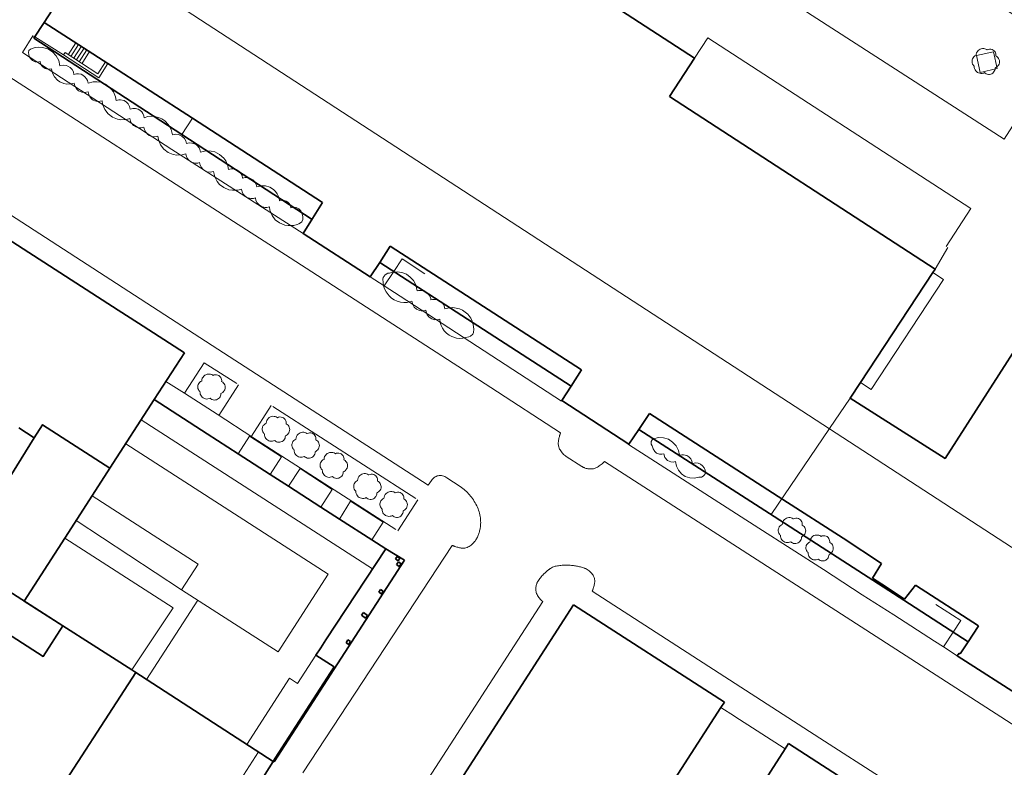
# Model space of a CAD drawing. Units: metres. Extents: x 2982 to 3482, y -487 to 25.
# Drawn here: x 3199 to 3288, y -161 to -93 of the extents above; entities that cross this region are included whole.
import ezdxf

# ---------------------------------------------------------------- set-up
doc = ezdxf.new("R2010")
doc.units = ezdxf.units.M
doc.header["$MEASUREMENT"] = 0
for name, color, linetype in [('_LP_NACHBARGEBÄUDE', 7, 'Continuous'), ('_LP_STRASSEN_GELÄNDE', 7, 'Continuous'), ('_LP_VEGETATION', 7, 'Continuous')]:
    doc.layers.add(name, color=color, linetype=linetype)

msp = doc.modelspace()

# ---------------------------------------------------------------- linework, layer by layer
at = {"layer": '_LP_NACHBARGEBÄUDE', "color": 7, "linetype": 'Continuous', "lineweight": 35}
for p, q in [((3204.996, -86.564), (3200.821, -93.013)), ((3200.821, -93.013), (3199.887, -94.456)), ((3200.821, -93.013), (3206.625, -96.739)), ((3199.887, -94.456), (3213.332, -103.203)), ((3206.625, -96.739), (3214.318, -101.718)), ((3257.68, -99.759), (3281.806, -115.434)), ((3214.322, -101.721), (3226.139, -109.393)), ((3225.174, -110.919), (3213.332, -103.203)), ((3207.556, -119.168), (3191.25, -108.654)), ((3226.139, -109.393), (3225.202, -110.853)), ((3225.202, -110.853), (3224.369, -112.192)), ((3224.369, -112.192), (3230.455, -116.149)), ((3231.328, -114.834), (3232.281, -113.35)), ((3232.281, -113.35), (3249.673, -124.602)), ((3232.281, -113.35), (3232.281, -113.35)), ((3230.455, -116.149), (3231.328, -114.834)), ((3231.328, -114.834), (3231.328, -114.834)), ((3248.725, -126.075), (3231.328, -114.834)), ((3281.806, -115.434), (3281.605, -115.74)), ((3275.025, -125.738), (3281.605, -115.74)), ((3209.394, -120.353), (3207.556, -119.168)), ((3207.556, -119.168), (3207.556, -119.168)), ((3209.394, -120.353), (3209.394, -120.353)), ((3213.575, -123.049), (3209.394, -120.353)), ((3210.834, -127.305), (3213.575, -123.049)), ((3249.673, -124.602), (3248.725, -126.075)), ((3249.673, -124.602), (3249.673, -124.602)), ((3248.725, -126.075), (3247.871, -127.395)), ((3248.725, -126.075), (3248.725, -126.075)), ((3275.025, -125.738), (3274.091, -127.157)), ((3206.795, -133.536), (3210.834, -127.305)), ((3215.647, -130.41), (3210.834, -127.305)), ((3247.871, -127.395), (3253.977, -131.348)), ((3254.864, -130.019), (3255.833, -128.574)), ((3255.833, -128.574), (3267.958, -136.381)), ((3218.447, -132.216), (3215.647, -130.41)), ((3215.647, -130.41), (3215.647, -130.41)), ((3253.977, -131.348), (3254.864, -130.019)), ((3267.191, -137.92), (3254.864, -130.019)), ((3199.905, -130.766), (3193.074, -141.801)), ((3218.447, -132.216), (3218.447, -132.216)), ((3221.357, -134.093), (3218.447, -132.216)), ((3205.485, -135.576), (3206.795, -133.536)), ((3223.035, -135.176), (3221.357, -134.093)), ((3202.695, -139.896), (3205.485, -135.576)), ((3225.976, -137.073), (3223.035, -135.176)), ((3267.958, -136.381), (3273.438, -139.906)), ((3227.659, -138.159), (3225.976, -137.073)), ((3230.604, -140.059), (3227.659, -138.159)), ((3267.191, -137.92), (3272.476, -141.352)), ((3202.695, -139.896), (3198.995, -145.616)), ((3231.871, -140.876), (3230.604, -140.059)), ((3273.438, -139.906), (3276.941, -142.185)), ((3226.442, -149.134), (3231.871, -140.876)), ((3233.576, -141.905), (3231.871, -140.876)), ((3272.476, -141.352), (3278.971, -145.535)), ((3221.722, -160.227), (3233.576, -141.905)), ((3232.903, -141.551), (3232.75, -141.779)), ((3232.75, -141.779), (3233.004, -141.949)), ((3233.019, -142.057), (3232.857, -142.299)), ((3233.157, -141.722), (3232.903, -141.551)), ((3233.004, -141.949), (3233.157, -141.722)), ((3233.266, -142.222), (3233.019, -142.057)), ((3233.103, -142.465), (3233.266, -142.222)), ((3276.941, -142.185), (3276.107, -143.535)), ((3232.857, -142.299), (3233.103, -142.465)), ((3276.107, -143.535), (3277.378, -144.356)), ((3231.398, -144.556), (3231.237, -144.795)), ((3231.237, -144.795), (3231.483, -144.96)), ((3231.643, -144.721), (3231.398, -144.556)), ((3231.483, -144.96), (3231.643, -144.721)), ((3277.378, -144.356), (3277.378, -144.356)), ((3277.378, -144.356), (3278.399, -145.016)), ((3279.035, -145.426), (3280.031, -144.181)), ((3280.031, -144.181), (3285.747, -147.874)), ((3208.805, -151.876), (3198.995, -145.616)), ((3278.399, -145.016), (3279.035, -145.426)), ((3278.399, -145.016), (3278.399, -145.016)), ((3278.971, -145.535), (3284.821, -149.313)), ((3229.847, -146.639), (3229.659, -146.879)), ((3230.222, -146.933), (3229.847, -146.639)), ((3248.942, -145.969), (3237.376, -163.88)), ((3262.652, -154.792), (3248.942, -145.969)), ((3229.659, -146.879), (3230.034, -147.172)), ((3230.034, -147.172), (3230.222, -146.933)), ((3285.709, -147.934), (3284.821, -149.313)), ((3285.747, -147.874), (3285.709, -147.934)), ((3285.709, -147.934), (3285.709, -147.934)), ((3225.959, -149.869), (3226.442, -149.134)), ((3226.442, -149.134), (3226.442, -149.134)), ((3228.428, -149.145), (3228.265, -149.397)), ((3228.265, -149.397), (3228.507, -149.558)), ((3228.672, -149.302), (3228.428, -149.145)), ((3228.507, -149.558), (3228.672, -149.302)), ((3284.821, -149.313), (3284.097, -150.411)), ((3284.821, -149.313), (3284.821, -149.313)), ((3225.525, -150.529), (3225.959, -149.869)), ((3225.959, -149.869), (3225.959, -149.869)), ((3283.987, -150.339), (3283.825, -150.592)), ((3284.097, -150.411), (3283.987, -150.339)), ((3227.196, -151.594), (3225.525, -150.529)), ((3283.825, -150.592), (3289.952, -154.536)), ((3209.08, -152.054), (3208.805, -151.876)), ((3221.653, -160.188), (3209.08, -152.054)), ((3224.045, -156.479), (3227.196, -151.594)), ((3262.338, -155.28), (3262.652, -154.792)), ((3221.837, -159.903), (3224.045, -156.479)), ((3224.045, -156.479), (3224.045, -156.479)), ((3268.489, -158.567), (3268.186, -159.038)), ((3278.743, -165.158), (3268.489, -158.567)), ((3218.269, -165.517), (3221.653, -160.188)), ((3221.653, -160.188), (3221.837, -159.903)), ((3221.653, -160.188), (3221.722, -160.227)), ((3221.837, -159.903), (3221.837, -159.903))]:
    msp.add_line(p, q, dxfattribs=at)
at = {"layer": '_LP_NACHBARGEBÄUDE', "color": 7, "linetype": 'Continuous', "lineweight": 13}
for p, q in [((3274.091, -127.157), (3272.203, -129.931)), ((3219.486, -130.609), (3218.446, -132.215)), ((3222.393, -132.508), (3219.486, -130.609)), ((3266.911, -137.74), (3272.203, -129.931)), ((3221.357, -134.093), (3222.393, -132.508)), ((3224.084, -133.577), (3223.035, -135.176)), ((3227.001, -135.466), (3224.084, -133.577)), ((3225.976, -137.073), (3227.001, -135.466)), ((3228.683, -136.534), (3227.659, -138.159)), ((3203.727, -138.297), (3213.315, -144.586)), ((3214.794, -145.538), (3210.135, -152.736)), ((3220.319, -159.325), (3209.411, -176.197))]:
    msp.add_line(p, q, dxfattribs=at)
at = {"layer": '_LP_NACHBARGEBÄUDE', "color": 7, "linetype": 'Continuous', "lineweight": 35}
for points in [[(3216.821, -68.255), (3259.945, -96.273), (3257.68, -99.759)], [(3274.091, -127.157), (3282.714, -132.651), (3290.413, -120.655)], [(3206.795, -133.536), (3200.675, -129.586), (3199.905, -130.766), (3198.535, -129.876)], [(3197.407, -148.509), (3200.746, -150.64), (3202.518, -147.864), (3189.092, -139.244)], [(3203.673, -166.267), (3201.077, -164.587), (3209.154, -152.102)], [(3262.338, -155.28), (3250.385, -173.806), (3241.595, -168.136), (3242.295, -167.066), (3237.376, -163.88)], [(3266.865, -174.786), (3260.645, -170.786), (3268.186, -159.038)]]:
    msp.add_lwpolyline(points, dxfattribs=at)
at = {"layer": '_LP_NACHBARGEBÄUDE', "color": 7, "linetype": 'Continuous', "lineweight": 13}
for points in [[(3304.79, -151.125), (3205.153, -86.322), (3205.152, -86.321)], [(3230.679, -142.689), (3230.675, -142.686), (3209.639, -129.149)], [(3208.234, -131.316), (3208.235, -131.316), (3226.645, -143.166), (3222.095, -150.236), (3213.315, -144.586), (3214.815, -142.256), (3205.18, -136.049)], [(3230.604, -140.059), (3231.65, -138.443), (3228.683, -136.534)], [(3202.695, -139.896), (3212.545, -146.226), (3208.805, -151.876)], [(3219.252, -158.635), (3223.115, -152.626), (3223.865, -153.106), (3225.525, -150.536), (3225.528, -150.531)]]:
    msp.add_lwpolyline(points, dxfattribs=at)
at = {"layer": '_LP_STRASSEN_GELÄNDE', "color": 253, "linetype": 'Continuous', "lineweight": 9, "true_color": 0x9f9f9f}
for p, q in [((3200.821, -93.013), (3199.967, -94.332)), ((3200.821, -93.013), (3200.821, -93.013)), ((3199.809, -94.229), (3198.845, -95.741)), ((3199.967, -94.332), (3199.809, -94.229)), ((3199.967, -94.332), (3199.967, -94.332)), ((3199.967, -94.332), (3202.59, -95.967)), ((3261.152, -94.416), (3259.945, -96.273)), ((3198.845, -95.741), (3212.428, -104.561)), ((3202.59, -95.967), (3202.726, -95.757)), ((3202.726, -95.757), (3205.716, -97.696)), ((3202.998, -95.96), (3203.706, -94.866)), ((3203.247, -96.122), (3203.956, -95.026)), ((3203.496, -96.283), (3204.206, -95.186)), ((3203.746, -96.445), (3204.456, -95.347)), ((3203.995, -96.606), (3204.706, -95.507)), ((3204.244, -96.768), (3204.956, -95.668)), ((3202.59, -95.967), (3205.791, -98.043)), ((3205.716, -97.696), (3206.414, -96.604)), ((3205.791, -98.043), (3206.625, -96.739)), ((3197.113, -97.603), (3218.039, -111.097)), ((3213.332, -103.203), (3214.318, -101.718)), ((3212.428, -104.561), (3224.369, -112.192)), ((3216.621, -122.705), (3195.711, -109.185)), ((3218.039, -111.097), (3223.195, -114.422)), ((3282.963, -113.485), (3281.806, -115.434)), ((3223.195, -114.422), (3241.416, -126.211)), ((3232.61, -115.649), (3233.356, -114.514)), ((3233.356, -114.514), (3235.437, -115.882)), ((3230.455, -116.149), (3230.455, -116.149)), ((3230.455, -116.149), (3231.74, -116.971)), ((3231.74, -116.971), (3232.61, -115.649)), ((3231.74, -116.971), (3233.193, -117.913)), ((3231.74, -116.971), (3231.74, -116.971)), ((3233.193, -117.913), (3247.845, -127.445)), ((3235.724, -135.083), (3216.621, -122.705)), ((3215.357, -123.945), (3213.58, -126.725)), ((3218.332, -125.847), (3215.357, -123.945)), ((3213.58, -126.725), (3211.899, -125.652)), ((3218.487, -125.964), (3216.716, -128.733)), ((3216.555, -128.626), (3213.58, -126.725)), ((3241.416, -126.211), (3247.76, -130.324)), ((3221.464, -127.841), (3219.669, -130.635)), ((3234.62, -136.287), (3221.603, -127.927)), ((3247.845, -127.445), (3247.871, -127.395)), ((3219.787, -130.754), (3216.555, -128.626)), ((3232.804, -139.114), (3219.787, -130.754)), ((3253.977, -131.348), (3253.946, -131.389)), ((3253.946, -131.389), (3265.776, -138.974)), ((3248.283, -132.481), (3249.709, -133.381)), ((3251.753, -132.913), (3272.355, -146.184)), ((3236.026, -134.655), (3235.724, -135.083)), ((3238.652, -135.19), (3237.411, -134.399)), ((3234.775, -136.423), (3232.975, -139.225)), ((3265.776, -138.974), (3271.653, -142.755)), ((3224.331, -161.217), (3237.921, -140.556)), ((3271.653, -142.755), (3275.185, -145.034)), ((3271.332, -158.064), (3250.648, -144.701)), ((3246.142, -145.652), (3232.625, -166.564)), ((3275.185, -145.034), (3275.185, -145.034)), ((3275.185, -145.034), (3278.069, -146.865)), ((3272.355, -146.184), (3293.28, -159.68)), ((3284.138, -147.389), (3281.878, -145.914)), ((3278.069, -146.865), (3281.751, -149.251)), ((3278.069, -146.865), (3278.069, -146.865)), ((3283.437, -148.449), (3284.138, -147.389)), ((3282.561, -149.776), (3283.437, -148.449)), ((3281.751, -149.251), (3282.561, -149.776)), ((3282.561, -149.776), (3282.561, -149.776)), ((3282.561, -149.776), (3283.825, -150.592)), ((3283.825, -150.592), (3283.825, -150.592)), ((3262.422, -155.334), (3262.338, -155.28)), ((3263.473, -156.01), (3262.422, -155.334)), ((3262.422, -155.334), (3262.422, -155.334)), ((3263.599, -156.091), (3263.473, -156.01)), ((3263.473, -156.01), (3263.473, -156.01)), ((3268.101, -158.984), (3263.599, -156.091)), ((3263.599, -156.091), (3263.599, -156.091)), ((3277.188, -161.829), (3271.332, -158.064)), ((3268.101, -158.984), (3268.101, -158.984)), ((3268.186, -159.038), (3268.101, -158.984))]:
    msp.add_line(p, q, dxfattribs=at)
for points in [[(3240.621, -61.169), (3293.487, -95.244), (3288.077, -103.619), (3235.211, -69.544)], [(3285.899, -97.555), (3285.558, -96.03), (3287.104, -95.685), (3287.445, -97.21)]]:
    msp.add_lwpolyline(points, close=True, dxfattribs=at)
for points in [[(3282.807, -113.392), (3285.048, -109.942), (3261.152, -94.416)], [(3281.605, -115.739), (3282.567, -116.372), (3275.987, -126.371), (3275.025, -125.738)], [(3247.76, -130.324), (3247.751, -130.346), (3247.743, -130.368), (3247.736, -130.39), (3247.728, -130.412), (3247.721, -130.435), (3247.714, -130.457), (3247.707, -130.479), (3247.701, -130.502), (3247.694, -130.524), (3247.688, -130.546), (3247.681, -130.569), (3247.675, -130.591), (3247.653, -130.666), (3247.633, -130.741), (3247.614, -130.818), (3247.597, -130.895), (3247.582, -130.972), (3247.57, -131.05), (3247.561, -131.128), (3247.555, -131.205), (3247.553, -131.283), (3247.556, -131.36), (3247.563, -131.436), (3247.576, -131.511), (3247.6, -131.607), (3247.632, -131.7), (3247.672, -131.791), (3247.72, -131.88), (3247.774, -131.966), (3247.834, -132.048), (3247.899, -132.128), (3247.969, -132.205), (3248.043, -132.279), (3248.121, -132.35), (3248.201, -132.417), (3248.283, -132.481)], [(3249.709, -133.381), (3249.729, -133.394), (3249.749, -133.405), (3249.769, -133.417), (3249.79, -133.428), (3249.81, -133.438), (3249.831, -133.448), (3249.852, -133.458), (3249.873, -133.467), (3249.895, -133.476), (3249.916, -133.485), (3249.938, -133.494), (3250.014, -133.523), (3250.093, -133.548), (3250.173, -133.569), (3250.255, -133.585), (3250.337, -133.597), (3250.42, -133.604), (3250.503, -133.606), (3250.585, -133.603), (3250.666, -133.593), (3250.746, -133.578), (3250.824, -133.556), (3250.92, -133.522), (3251.015, -133.482), (3251.108, -133.437), (3251.199, -133.387), (3251.287, -133.333), (3251.372, -133.274), (3251.455, -133.21), (3251.535, -133.142), (3251.611, -133.07), (3251.684, -132.994), (3251.753, -132.913)], [(3237.411, -134.399), (3237.327, -134.34), (3237.238, -134.291), (3237.144, -134.252), (3237.046, -134.223), (3236.945, -134.205), (3236.844, -134.198), (3236.742, -134.202), (3236.641, -134.217), (3236.547, -134.242), (3236.456, -134.276), (3236.369, -134.319), (3236.287, -134.371), (3236.211, -134.432), (3236.142, -134.5), (3236.08, -134.574), (3236.026, -134.655)], [(3240.024, -140.122), (3240.072, -140.042), (3240.118, -139.962), (3240.161, -139.881), (3240.201, -139.8), (3240.238, -139.718), (3240.273, -139.636), (3240.305, -139.553), (3240.334, -139.47), (3240.361, -139.387), (3240.386, -139.304), (3240.408, -139.22), (3240.428, -139.136), (3240.445, -139.052), (3240.461, -138.968), (3240.474, -138.884), (3240.49, -138.749), (3240.5, -138.612), (3240.503, -138.474), (3240.501, -138.336), (3240.493, -138.196), (3240.479, -138.057), (3240.458, -137.917), (3240.431, -137.776), (3240.399, -137.637), (3240.359, -137.497), (3240.314, -137.358), (3240.263, -137.22), (3240.205, -137.083), (3240.141, -136.947), (3240.071, -136.812), (3239.995, -136.678), (3239.917, -136.548), (3239.838, -136.422), (3239.756, -136.301), (3239.671, -136.183), (3239.585, -136.069), (3239.495, -135.959), (3239.402, -135.853), (3239.306, -135.749), (3239.207, -135.649), (3239.104, -135.552), (3238.997, -135.458), (3238.886, -135.366), (3238.771, -135.277), (3238.652, -135.19)], [(3237.921, -140.556), (3237.943, -140.566), (3237.966, -140.575), (3237.988, -140.584), (3238.011, -140.593), (3238.034, -140.602), (3238.057, -140.61), (3238.08, -140.618), (3238.103, -140.626), (3238.126, -140.634), (3238.149, -140.642), (3238.172, -140.65), (3238.25, -140.677), (3238.33, -140.702), (3238.411, -140.726), (3238.493, -140.748), (3238.575, -140.767), (3238.658, -140.782), (3238.74, -140.794), (3238.822, -140.801), (3238.904, -140.803), (3238.985, -140.8), (3239.065, -140.79), (3239.166, -140.768), (3239.265, -140.736), (3239.361, -140.694), (3239.455, -140.644), (3239.547, -140.585), (3239.635, -140.52), (3239.72, -140.449), (3239.802, -140.373), (3239.879, -140.292), (3239.954, -140.208), (3240.024, -140.122)], [(3246.857, -142.64), (3246.837, -142.653), (3246.818, -142.666), (3246.799, -142.68), (3246.781, -142.693), (3246.762, -142.707), (3246.743, -142.721), (3246.724, -142.734), (3246.706, -142.748), (3246.64, -142.797), (3246.576, -142.848), (3246.513, -142.899), (3246.451, -142.952), (3246.39, -143.006), (3246.33, -143.062), (3246.271, -143.118), (3246.213, -143.176), (3246.14, -143.252), (3246.069, -143.33), (3246, -143.409), (3245.934, -143.489), (3245.869, -143.571), (3245.807, -143.655), (3245.746, -143.74), (3245.688, -143.827)], [(3247.372, -142.432), (3247.283, -142.449), (3247.196, -142.472), (3247.112, -142.502), (3247.023, -142.541), (3246.938, -142.587), (3246.857, -142.64)], [(3250.085, -142.679), (3250.072, -142.674), (3250.06, -142.67), (3250.048, -142.665), (3250.035, -142.66), (3250.023, -142.656), (3250.01, -142.651), (3249.998, -142.647), (3249.985, -142.642), (3249.973, -142.638), (3249.96, -142.633), (3249.948, -142.629), (3249.935, -142.625), (3249.923, -142.62), (3249.834, -142.591), (3249.745, -142.563), (3249.655, -142.536), (3249.566, -142.511), (3249.475, -142.488), (3249.385, -142.467), (3249.294, -142.447), (3249.203, -142.429), (3249.112, -142.413), (3249.02, -142.398), (3248.928, -142.385), (3248.837, -142.374), (3248.745, -142.365), (3248.64, -142.357), (3248.534, -142.351), (3248.428, -142.347), (3248.322, -142.346), (3248.216, -142.346), (3248.11, -142.349), (3248.004, -142.355), (3247.898, -142.362), (3247.792, -142.372), (3247.686, -142.384), (3247.581, -142.398), (3247.476, -142.414), (3247.372, -142.432)], [(3250.648, -144.701), (3250.657, -144.678), (3250.667, -144.655), (3250.675, -144.632), (3250.684, -144.609), (3250.692, -144.585), (3250.7, -144.562), (3250.708, -144.538), (3250.716, -144.515), (3250.723, -144.491), (3250.731, -144.468), (3250.739, -144.444), (3250.763, -144.366), (3250.787, -144.287), (3250.809, -144.207), (3250.829, -144.125), (3250.845, -144.043), (3250.858, -143.961), (3250.867, -143.879), (3250.87, -143.798), (3250.867, -143.717), (3250.858, -143.637), (3250.842, -143.558), (3250.81, -143.459), (3250.768, -143.363), (3250.717, -143.27), (3250.658, -143.182), (3250.591, -143.097), (3250.518, -143.017), (3250.439, -142.941), (3250.355, -142.869), (3250.267, -142.801), (3250.177, -142.738), (3250.085, -142.679)], [(3245.688, -143.827), (3245.676, -143.847), (3245.666, -143.868), (3245.656, -143.888), (3245.646, -143.909), (3245.637, -143.93), (3245.628, -143.951), (3245.62, -143.972), (3245.611, -143.993), (3245.603, -144.015), (3245.596, -144.036), (3245.57, -144.112), (3245.549, -144.19), (3245.531, -144.269), (3245.518, -144.35), (3245.51, -144.431), (3245.507, -144.513), (3245.509, -144.594), (3245.518, -144.674), (3245.533, -144.752), (3245.555, -144.829), (3245.59, -144.924), (3245.631, -145.017), (3245.677, -145.108), (3245.729, -145.196), (3245.786, -145.28), (3245.848, -145.362), (3245.915, -145.44), (3245.986, -145.515), (3246.062, -145.585), (3246.142, -145.652)]]:
    msp.add_lwpolyline(points, dxfattribs=at)
at = {"layer": '_LP_VEGETATION', "color": 94, "linetype": 'Continuous', "lineweight": 13, "true_color": 0x00a800}
for points in [[(3203.606, -98.771), (3203.554, -98.529), (3203.295, -98.602), (3202.893, -98.624), (3202.628, -98.579), (3202.256, -98.427), (3202.035, -98.273), (3201.763, -97.976), (3201.579, -97.618), (3201.494, -97.225), (3201.164, -97.272), (3200.905, -97.204), (3200.735, -97.096), (3200.599, -96.948), (3200.507, -96.769), (3200.465, -96.572), (3200.202, -96.622), (3200.002, -96.597), (3199.759, -96.485), (3199.569, -96.296), (3199.477, -96.117), (3199.396, -95.763), (3199.443, -95.575), (3199.578, -95.436), (3200.017, -95.297), (3200.346, -95.26), (3200.676, -95.282), (3201.151, -95.422), (3201.573, -95.681), (3201.912, -96.042), (3202.145, -96.479), (3202.256, -96.962), (3202.579, -96.897), (3202.825, -96.924), (3202.981, -96.978), (3203.192, -97.108), (3203.362, -97.288), (3203.478, -97.506), (3203.533, -97.748), (3203.774, -97.688), (3203.939, -97.684), (3204.182, -97.733), (3204.333, -97.8), (3204.532, -97.948), (3204.685, -98.143), (3204.756, -98.292), (3204.811, -98.534), (3205.292, -98.414), (3205.623, -98.407), (3205.949, -98.457), (3206.41, -98.638), (3206.808, -98.934), (3207.114, -99.323), (3207.307, -99.779), (3207.367, -100.105), (3207.607, -100.045), (3207.772, -100.041), (3208.092, -100.12), (3208.303, -100.25), (3208.473, -100.43), (3208.589, -100.649), (3208.645, -100.89), (3208.885, -100.831), (3209.133, -100.836), (3209.37, -100.906), (3209.515, -100.986), (3209.7, -101.151), (3209.796, -101.285), (3209.893, -101.513), (3209.922, -101.676), (3210.24, -101.582), (3210.734, -101.549), (3211.219, -101.646), (3211.522, -101.781), (3211.795, -101.966), (3212.135, -102.327), (3212.368, -102.764), (3212.478, -103.247), (3212.801, -103.182), (3213.047, -103.209), (3213.348, -103.343), (3213.584, -103.573)], [(3223.828, -111.373), (3223.51, -111.463), (3223.015, -111.489), (3222.689, -111.434), (3222.23, -111.247), (3221.837, -110.946), (3221.536, -110.552), (3221.349, -110.094), (3221.294, -109.768), (3221.053, -109.824), (3220.887, -109.826), (3220.568, -109.742), (3220.359, -109.61), (3220.192, -109.427), (3220.079, -109.207), (3220.027, -108.965), (3219.867, -109.01), (3219.62, -109.023), (3219.378, -108.971), (3219.228, -108.902), (3219.092, -108.807), (3218.925, -108.624), (3218.811, -108.404), (3218.759, -108.162), (3218.441, -108.252), (3217.946, -108.278), (3217.62, -108.223), (3217.162, -108.036), (3216.768, -107.735), (3216.556, -107.481), (3216.329, -107.041), (3216.225, -106.557), (3215.901, -106.618), (3215.656, -106.587), (3215.5, -106.531), (3215.291, -106.399), (3215.124, -106.216), (3215.01, -105.996), (3214.958, -105.754), (3214.799, -105.799), (3214.552, -105.812), (3214.309, -105.76), (3214.159, -105.691), (3213.963, -105.54), (3213.812, -105.344), (3213.718, -105.114), (3213.691, -104.951), (3213.373, -105.041), (3212.878, -105.067), (3212.552, -105.012), (3212.093, -104.825), (3211.7, -104.524), (3211.399, -104.13), (3211.212, -103.672), (3211.157, -103.346), (3210.998, -103.391), (3210.75, -103.404), (3210.508, -103.352), (3210.358, -103.283), (3210.222, -103.188), (3210.055, -103.005), (3209.941, -102.785), (3209.889, -102.543), (3209.648, -102.599), (3209.401, -102.591), (3209.164, -102.518), (3208.955, -102.385), (3208.744, -102.133), (3208.674, -101.982), (3208.622, -101.74), (3208.304, -101.83), (3207.809, -101.856), (3207.483, -101.801), (3207.025, -101.614), (3206.631, -101.313), (3206.33, -100.919), (3206.143, -100.461), (3206.088, -100.135), (3205.929, -100.18), (3205.682, -100.193), (3205.439, -100.141), (3205.289, -100.072), (3205.154, -99.977), (3204.986, -99.794), (3204.873, -99.574), (3204.821, -99.332), (3204.497, -99.393), (3204.251, -99.363), (3204.096, -99.307), (3203.952, -99.225), (3203.77, -99.057), (3203.606, -98.771)], [(3213.584, -103.573), (3213.701, -103.791), (3213.756, -104.033), (3213.996, -103.973), (3214.244, -103.978), (3214.481, -104.048), (3214.692, -104.178), (3214.907, -104.428), (3214.979, -104.577), (3215.034, -104.818), (3215.514, -104.699), (3216.01, -104.71), (3216.331, -104.789), (3216.774, -105.01), (3217.144, -105.34), (3217.336, -105.608), (3217.53, -106.064), (3217.589, -106.39), (3217.83, -106.33), (3217.995, -106.326), (3218.238, -106.375), (3218.389, -106.442), (3218.588, -106.59), (3218.741, -106.785), (3218.812, -106.934), (3218.867, -107.175), (3219.107, -107.116), (3219.355, -107.121), (3219.593, -107.191), (3219.804, -107.321), (3219.922, -107.436), (3220.057, -107.643), (3220.145, -107.961), (3220.535, -107.864), (3220.937, -107.873), (3221.323, -107.986), (3221.665, -108.197), (3221.858, -108.384), (3222.014, -108.602), (3222.171, -108.972), (3222.219, -109.237), (3222.549, -109.185), (3222.808, -109.249), (3222.98, -109.354), (3223.117, -109.501), (3223.212, -109.678), (3223.257, -109.874), (3223.519, -109.821), (3223.719, -109.843), (3223.963, -109.952), (3224.155, -110.139), (3224.249, -110.316), (3224.342, -110.666), (3224.327, -110.934), (3224.233, -111.128), (3224.122, -111.245), (3223.983, -111.328), (3223.828, -111.373)], [(3237.195, -121.052), (3237.03, -120.815), (3236.903, -120.556), (3236.818, -120.28), (3236.776, -119.994), (3236.636, -120.033), (3236.345, -120.045), (3236.065, -119.967), (3235.824, -119.808), (3235.643, -119.586), (3235.539, -119.319), (3235.518, -119.177), (3235.378, -119.217), (3235.087, -119.229), (3234.944, -119.201), (3234.679, -119.081), (3234.466, -118.889), (3234.384, -118.77), (3234.322, -118.641), (3234.259, -118.361), (3233.818, -118.467), (3233.516, -118.479), (3233.216, -118.445), (3232.924, -118.364), (3232.649, -118.24), (3232.397, -118.075), (3232.174, -117.874), (3231.904, -117.516), (3231.773, -117.246), (3231.684, -116.96), (3231.606, -116.36), (3231.643, -116.211), (3231.809, -115.964), (3232.061, -115.82), (3232.205, -115.794)], [(3232.205, -115.794), (3232.484, -115.715), (3232.918, -115.68), (3233.347, -115.746), (3233.75, -115.909), (3234.104, -116.159), (3234.391, -116.483), (3234.595, -116.864), (3234.68, -117.14), (3234.722, -117.426), (3234.862, -117.387), (3235.153, -117.375), (3235.433, -117.453), (3235.674, -117.612), (3235.855, -117.834), (3235.959, -118.101), (3235.98, -118.243), (3236.12, -118.203), (3236.411, -118.191), (3236.554, -118.219), (3236.819, -118.339), (3237.032, -118.531), (3237.114, -118.65), (3237.176, -118.779), (3237.239, -119.059), (3237.68, -118.953), (3237.982, -118.941), (3238.282, -118.975), (3238.574, -119.056), (3238.849, -119.18), (3239.101, -119.345), (3239.324, -119.546), (3239.594, -119.904), (3239.725, -120.174), (3239.814, -120.46), (3239.892, -120.906), (3239.855, -121.209), (3239.784, -121.345), (3239.571, -121.542), (3239.437, -121.6), (3238.87, -121.728), (3238.58, -121.74), (3238.292, -121.707), (3237.878, -121.576), (3237.623, -121.437), (3237.394, -121.261), (3237.195, -121.052)]]:
    msp.add_lwpolyline(points, dxfattribs=at)
at = {"layer": '_LP_VEGETATION', "color": 94, "linetype": 'Continuous', "lineweight": 13, "true_color": 0x00a800, "flags": 128}
for points in [[(3286.991, -95.48), (3287.083, -95.531), (3287.176, -95.601), (3287.252, -95.69), (3287.293, -95.782), (3287.322, -95.874), (3287.336, -95.967), (3287.329, -96.066), (3287.432, -96.123), (3287.51, -96.203), (3287.57, -96.287), (3287.613, -96.37), (3287.645, -96.488), (3287.657, -96.576), (3287.65, -96.679), (3287.617, -96.809), (3287.574, -96.893), (3287.524, -96.96), (3287.515, -96.973), (3287.432, -97.055), (3287.334, -97.12), (3287.265, -97.154), (3287.258, -97.261), (3287.233, -97.364), (3287.188, -97.46), (3287.128, -97.547), (3287.051, -97.62), (3286.964, -97.678), (3286.867, -97.719), (3286.763, -97.742), (3286.657, -97.746), (3286.552, -97.728), (3286.452, -97.693), (3286.362, -97.639), (3286.298, -97.577), (3286.195, -97.621), (3286.086, -97.646), (3285.976, -97.653), (3285.866, -97.639), (3285.759, -97.607), (3285.66, -97.557), (3285.573, -97.49), (3285.496, -97.408), (3285.436, -97.316), (3285.393, -97.213), (3285.37, -97.106), (3285.363, -96.985), (3285.31, -96.941), (3285.269, -96.886), (3285.214, -96.797), (3285.18, -96.701), (3285.164, -96.6), (3285.164, -96.507), (3285.18, -96.415), (3285.201, -96.335), (3285.256, -96.235), (3285.329, -96.146), (3285.425, -96.066), (3285.526, -96.022), (3285.539, -95.901), (3285.574, -95.77), (3285.646, -95.661), (3285.722, -95.563), (3285.807, -95.496), (3285.9, -95.444), (3286.005, -95.409), (3286.124, -95.387), (3286.241, -95.391), (3286.333, -95.407), (3286.429, -95.435), (3286.522, -95.492), (3286.55, -95.512), (3286.653, -95.467), (3286.763, -95.448), (3286.875, -95.451)], [(3216.616, -125.073), (3216.708, -125.124), (3216.801, -125.194), (3216.877, -125.283), (3216.918, -125.375), (3216.947, -125.467), (3216.961, -125.56), (3216.954, -125.659), (3217.057, -125.716), (3217.135, -125.796), (3217.195, -125.88), (3217.238, -125.963), (3217.27, -126.081), (3217.282, -126.169), (3217.275, -126.272), (3217.242, -126.402), (3217.199, -126.486), (3217.149, -126.553), (3217.14, -126.566), (3217.057, -126.648), (3216.959, -126.713), (3216.89, -126.747), (3216.883, -126.854), (3216.858, -126.957), (3216.813, -127.053), (3216.753, -127.14), (3216.676, -127.213), (3216.589, -127.271), (3216.492, -127.312), (3216.388, -127.335), (3216.282, -127.339), (3216.177, -127.321), (3216.077, -127.286), (3215.987, -127.232), (3215.923, -127.17), (3215.82, -127.214), (3215.711, -127.239), (3215.601, -127.246), (3215.491, -127.232), (3215.384, -127.2), (3215.285, -127.15), (3215.198, -127.083), (3215.121, -127.001), (3215.061, -126.909), (3215.018, -126.806), (3214.995, -126.699), (3214.988, -126.578), (3214.935, -126.534), (3214.894, -126.479), (3214.839, -126.39), (3214.805, -126.294), (3214.789, -126.193), (3214.789, -126.1), (3214.805, -126.008), (3214.826, -125.928), (3214.881, -125.828), (3214.954, -125.739), (3215.05, -125.659), (3215.151, -125.615), (3215.164, -125.494), (3215.199, -125.363), (3215.271, -125.254), (3215.347, -125.156), (3215.432, -125.089), (3215.525, -125.037), (3215.63, -125.002), (3215.749, -124.98), (3215.866, -124.984), (3215.958, -125), (3216.054, -125.028), (3216.147, -125.085), (3216.175, -125.105), (3216.278, -125.06), (3216.388, -125.041), (3216.5, -125.044)], [(3222.476, -128.913), (3222.568, -128.964), (3222.661, -129.034), (3222.737, -129.123), (3222.778, -129.215), (3222.807, -129.307), (3222.821, -129.4), (3222.814, -129.499), (3222.917, -129.556), (3222.995, -129.636), (3223.055, -129.72), (3223.098, -129.803), (3223.13, -129.921), (3223.142, -130.009), (3223.135, -130.112), (3223.102, -130.242), (3223.059, -130.326), (3223.009, -130.393), (3223, -130.406), (3222.917, -130.488), (3222.819, -130.553), (3222.75, -130.587), (3222.743, -130.694), (3222.718, -130.797), (3222.673, -130.893), (3222.613, -130.98), (3222.536, -131.053), (3222.449, -131.111), (3222.352, -131.152), (3222.248, -131.175), (3222.142, -131.179), (3222.037, -131.161), (3221.937, -131.126), (3221.847, -131.072), (3221.783, -131.01), (3221.68, -131.054), (3221.571, -131.079), (3221.461, -131.086), (3221.351, -131.072), (3221.244, -131.04), (3221.145, -130.99), (3221.058, -130.923), (3220.981, -130.841), (3220.921, -130.749), (3220.878, -130.646), (3220.855, -130.539), (3220.848, -130.418), (3220.795, -130.374), (3220.754, -130.319), (3220.699, -130.23), (3220.665, -130.134), (3220.649, -130.033), (3220.649, -129.94), (3220.665, -129.848), (3220.686, -129.768), (3220.741, -129.668), (3220.814, -129.579), (3220.91, -129.499), (3221.011, -129.455), (3221.024, -129.334), (3221.059, -129.203), (3221.131, -129.094), (3221.207, -128.996), (3221.292, -128.929), (3221.385, -128.877), (3221.49, -128.842), (3221.609, -128.82), (3221.726, -128.824), (3221.818, -128.84), (3221.914, -128.868), (3222.007, -128.925), (3222.035, -128.945), (3222.138, -128.9), (3222.248, -128.881), (3222.36, -128.884)], [(3225.176, -130.363), (3225.268, -130.414), (3225.361, -130.484), (3225.437, -130.573), (3225.478, -130.665), (3225.507, -130.757), (3225.521, -130.85), (3225.514, -130.949), (3225.617, -131.006), (3225.695, -131.086), (3225.755, -131.17), (3225.798, -131.253), (3225.83, -131.371), (3225.842, -131.459), (3225.835, -131.562), (3225.802, -131.692), (3225.759, -131.776), (3225.709, -131.843), (3225.7, -131.856), (3225.617, -131.938), (3225.519, -132.003), (3225.45, -132.037), (3225.443, -132.144), (3225.418, -132.247), (3225.373, -132.343), (3225.313, -132.43), (3225.236, -132.503), (3225.149, -132.561), (3225.052, -132.602), (3224.948, -132.625), (3224.842, -132.629), (3224.737, -132.611), (3224.637, -132.576), (3224.547, -132.522), (3224.483, -132.46), (3224.38, -132.504), (3224.271, -132.529), (3224.161, -132.536), (3224.051, -132.522), (3223.944, -132.49), (3223.845, -132.44), (3223.758, -132.373), (3223.681, -132.291), (3223.621, -132.199), (3223.578, -132.096), (3223.555, -131.989), (3223.548, -131.868), (3223.495, -131.824), (3223.454, -131.769), (3223.399, -131.68), (3223.365, -131.584), (3223.349, -131.483), (3223.349, -131.39), (3223.365, -131.298), (3223.386, -131.218), (3223.441, -131.118), (3223.514, -131.029), (3223.61, -130.949), (3223.711, -130.905), (3223.724, -130.784), (3223.759, -130.653), (3223.831, -130.544), (3223.907, -130.446), (3223.992, -130.379), (3224.085, -130.327), (3224.19, -130.292), (3224.309, -130.27), (3224.426, -130.274), (3224.518, -130.29), (3224.614, -130.318), (3224.707, -130.375), (3224.735, -130.395), (3224.838, -130.35), (3224.948, -130.331), (3225.06, -130.334)], [(3227.736, -132.193), (3227.828, -132.244), (3227.921, -132.314), (3227.997, -132.403), (3228.038, -132.495), (3228.067, -132.587), (3228.081, -132.68), (3228.074, -132.779), (3228.177, -132.836), (3228.255, -132.916), (3228.315, -133), (3228.358, -133.083), (3228.39, -133.201), (3228.402, -133.289), (3228.395, -133.392), (3228.362, -133.522), (3228.319, -133.606), (3228.269, -133.673), (3228.26, -133.686), (3228.177, -133.768), (3228.079, -133.833), (3228.01, -133.867), (3228.003, -133.974), (3227.978, -134.077), (3227.933, -134.173), (3227.873, -134.26), (3227.796, -134.333), (3227.709, -134.391), (3227.612, -134.432), (3227.508, -134.455), (3227.402, -134.459), (3227.297, -134.441), (3227.197, -134.406), (3227.107, -134.352), (3227.043, -134.29), (3226.94, -134.334), (3226.831, -134.359), (3226.721, -134.366), (3226.611, -134.352), (3226.504, -134.32), (3226.405, -134.27), (3226.318, -134.203), (3226.241, -134.121), (3226.181, -134.029), (3226.138, -133.926), (3226.115, -133.819), (3226.108, -133.698), (3226.055, -133.654), (3226.014, -133.599), (3225.959, -133.51), (3225.925, -133.414), (3225.909, -133.313), (3225.909, -133.22), (3225.925, -133.128), (3225.946, -133.048), (3226.001, -132.948), (3226.074, -132.859), (3226.17, -132.779), (3226.271, -132.735), (3226.284, -132.614), (3226.319, -132.483), (3226.391, -132.374), (3226.467, -132.276), (3226.552, -132.209), (3226.645, -132.157), (3226.75, -132.122), (3226.869, -132.1), (3226.986, -132.104), (3227.078, -132.12), (3227.174, -132.148), (3227.267, -132.205), (3227.295, -132.225), (3227.398, -132.18), (3227.508, -132.161), (3227.62, -132.164)], [(3230.786, -134.113), (3230.878, -134.164), (3230.971, -134.234), (3231.047, -134.323), (3231.088, -134.415), (3231.117, -134.507), (3231.131, -134.6), (3231.124, -134.699), (3231.227, -134.756), (3231.305, -134.836), (3231.365, -134.92), (3231.408, -135.003), (3231.44, -135.121), (3231.452, -135.209), (3231.445, -135.312), (3231.412, -135.442), (3231.369, -135.526), (3231.319, -135.593), (3231.31, -135.606), (3231.227, -135.688), (3231.129, -135.753), (3231.06, -135.787), (3231.053, -135.894), (3231.028, -135.997), (3230.983, -136.093), (3230.923, -136.18), (3230.846, -136.253), (3230.759, -136.311), (3230.662, -136.352), (3230.558, -136.375), (3230.452, -136.379), (3230.347, -136.361), (3230.247, -136.326), (3230.157, -136.272), (3230.093, -136.21), (3229.99, -136.254), (3229.881, -136.279), (3229.771, -136.286), (3229.661, -136.272), (3229.554, -136.24), (3229.455, -136.19), (3229.368, -136.123), (3229.291, -136.041), (3229.231, -135.949), (3229.188, -135.846), (3229.165, -135.739), (3229.158, -135.618), (3229.105, -135.574), (3229.064, -135.519), (3229.009, -135.43), (3228.975, -135.334), (3228.959, -135.233), (3228.959, -135.14), (3228.975, -135.048), (3228.996, -134.968), (3229.051, -134.868), (3229.124, -134.779), (3229.22, -134.699), (3229.321, -134.655), (3229.334, -134.534), (3229.369, -134.403), (3229.441, -134.294), (3229.517, -134.196), (3229.602, -134.129), (3229.695, -134.077), (3229.8, -134.042), (3229.919, -134.02), (3230.036, -134.024), (3230.128, -134.04), (3230.224, -134.068), (3230.317, -134.125), (3230.345, -134.145), (3230.448, -134.1), (3230.558, -134.081), (3230.67, -134.084)], [(3233.176, -135.743), (3233.268, -135.794), (3233.361, -135.864), (3233.437, -135.953), (3233.478, -136.045), (3233.507, -136.137), (3233.521, -136.23), (3233.514, -136.329), (3233.617, -136.386), (3233.695, -136.466), (3233.755, -136.55), (3233.798, -136.633), (3233.83, -136.751), (3233.842, -136.839), (3233.835, -136.942), (3233.802, -137.072), (3233.759, -137.156), (3233.709, -137.223), (3233.7, -137.236), (3233.617, -137.318), (3233.519, -137.383), (3233.45, -137.417), (3233.443, -137.524), (3233.418, -137.627), (3233.373, -137.723), (3233.313, -137.81), (3233.236, -137.883), (3233.149, -137.941), (3233.052, -137.982), (3232.948, -138.005), (3232.842, -138.009), (3232.737, -137.991), (3232.637, -137.956), (3232.547, -137.902), (3232.483, -137.84), (3232.38, -137.884), (3232.271, -137.909), (3232.161, -137.916), (3232.051, -137.902), (3231.944, -137.87), (3231.845, -137.82), (3231.758, -137.753), (3231.681, -137.671), (3231.621, -137.579), (3231.578, -137.476), (3231.555, -137.369), (3231.548, -137.248), (3231.495, -137.204), (3231.454, -137.149), (3231.399, -137.06), (3231.365, -136.964), (3231.349, -136.863), (3231.349, -136.77), (3231.365, -136.678), (3231.386, -136.598), (3231.441, -136.498), (3231.514, -136.409), (3231.61, -136.329), (3231.711, -136.285), (3231.724, -136.164), (3231.759, -136.033), (3231.831, -135.924), (3231.907, -135.826), (3231.992, -135.759), (3232.085, -135.707), (3232.19, -135.672), (3232.309, -135.65), (3232.426, -135.654), (3232.518, -135.67), (3232.614, -135.698), (3232.707, -135.755), (3232.735, -135.775), (3232.838, -135.73), (3232.948, -135.711), (3233.06, -135.714)], [(3269.381, -138.117), (3269.473, -138.168), (3269.566, -138.238), (3269.642, -138.327), (3269.683, -138.419), (3269.712, -138.511), (3269.726, -138.604), (3269.719, -138.703), (3269.822, -138.76), (3269.9, -138.84), (3269.96, -138.924), (3270.003, -139.007), (3270.035, -139.125), (3270.047, -139.213), (3270.04, -139.316), (3270.007, -139.446), (3269.964, -139.53), (3269.914, -139.597), (3269.905, -139.61), (3269.822, -139.692), (3269.724, -139.757), (3269.655, -139.791), (3269.648, -139.898), (3269.623, -140.001), (3269.578, -140.097), (3269.518, -140.184), (3269.441, -140.257), (3269.354, -140.315), (3269.257, -140.356), (3269.153, -140.379), (3269.047, -140.383), (3268.942, -140.365), (3268.842, -140.33), (3268.752, -140.276), (3268.688, -140.214), (3268.585, -140.258), (3268.476, -140.283), (3268.366, -140.29), (3268.256, -140.276), (3268.149, -140.244), (3268.05, -140.194), (3267.963, -140.127), (3267.886, -140.045), (3267.826, -139.953), (3267.783, -139.85), (3267.76, -139.743), (3267.753, -139.622), (3267.7, -139.578), (3267.659, -139.523), (3267.604, -139.434), (3267.57, -139.338), (3267.554, -139.237), (3267.554, -139.144), (3267.57, -139.052), (3267.591, -138.972), (3267.646, -138.872), (3267.719, -138.783), (3267.815, -138.703), (3267.916, -138.659), (3267.929, -138.538), (3267.964, -138.407), (3268.036, -138.298), (3268.112, -138.2), (3268.197, -138.133), (3268.29, -138.081), (3268.395, -138.046), (3268.514, -138.024), (3268.631, -138.028), (3268.723, -138.044), (3268.819, -138.072), (3268.912, -138.129), (3268.94, -138.149), (3269.043, -138.104), (3269.153, -138.085), (3269.265, -138.088)], [(3271.89, -139.701), (3271.982, -139.752), (3272.075, -139.822), (3272.151, -139.911), (3272.192, -140.003), (3272.221, -140.095), (3272.235, -140.188), (3272.228, -140.287), (3272.331, -140.344), (3272.409, -140.424), (3272.469, -140.508), (3272.512, -140.591), (3272.544, -140.709), (3272.556, -140.797), (3272.549, -140.9), (3272.516, -141.03), (3272.473, -141.114), (3272.423, -141.181), (3272.414, -141.194), (3272.331, -141.276), (3272.233, -141.341), (3272.164, -141.375), (3272.157, -141.482), (3272.132, -141.585), (3272.087, -141.681), (3272.027, -141.768), (3271.95, -141.841), (3271.863, -141.899), (3271.766, -141.94), (3271.662, -141.963), (3271.556, -141.967), (3271.451, -141.949), (3271.351, -141.914), (3271.261, -141.86), (3271.197, -141.798), (3271.094, -141.842), (3270.985, -141.867), (3270.875, -141.874), (3270.765, -141.86), (3270.658, -141.828), (3270.559, -141.778), (3270.472, -141.711), (3270.395, -141.629), (3270.335, -141.537), (3270.292, -141.434), (3270.269, -141.327), (3270.262, -141.206), (3270.209, -141.162), (3270.168, -141.107), (3270.113, -141.018), (3270.079, -140.922), (3270.063, -140.821), (3270.063, -140.728), (3270.079, -140.636), (3270.1, -140.556), (3270.155, -140.456), (3270.228, -140.367), (3270.324, -140.287), (3270.425, -140.243), (3270.438, -140.122), (3270.473, -139.991), (3270.545, -139.882), (3270.621, -139.784), (3270.706, -139.717), (3270.799, -139.665), (3270.904, -139.63), (3271.023, -139.608), (3271.14, -139.612), (3271.232, -139.628), (3271.328, -139.656), (3271.421, -139.713), (3271.449, -139.733), (3271.552, -139.688), (3271.662, -139.669), (3271.774, -139.672)]]:
    msp.add_lwpolyline(points, close=True, dxfattribs=at)
at = {"layer": '_LP_VEGETATION', "color": 94, "linetype": 'Continuous', "lineweight": 13, "true_color": 0x00a800}
msp.add_lwpolyline([(3257.16, -132.226), (3256.954, -132.268), (3256.744, -132.256), (3256.484, -132.154), (3256.32, -132.022), (3256.166, -131.788), (3256.103, -131.516), (3256.009, -131.36), (3256.005, -131.107), (3256.095, -130.948), (3256.211, -130.859), (3256.661, -130.755), (3257.122, -130.773), (3257.563, -130.911), (3257.952, -131.16), (3258.262, -131.501), (3258.472, -131.912), (3258.567, -132.364), (3258.792, -132.312), (3258.946, -132.311), (3259.243, -132.39), (3259.437, -132.514), (3259.592, -132.685), (3259.697, -132.89), (3259.745, -133.116), (3260.047, -133.06), (3260.276, -133.09), (3260.489, -133.178), (3260.672, -133.319), (3260.812, -133.503), (3260.898, -133.717), (3260.923, -133.911), (3260.867, -134.114), (3260.731, -134.273), (3260.58, -134.348), (3260.329, -134.354), (3259.917, -134.439), (3259.498, -134.413), (3259.1, -134.278), (3258.751, -134.044), (3258.476, -133.727), (3258.293, -133.348), (3258.216, -132.935), (3258.01, -132.977), (3257.801, -132.965), (3257.482, -132.824), (3257.254, -132.561)], close=True, dxfattribs=at)

doc.saveas('drawing.dxf')
